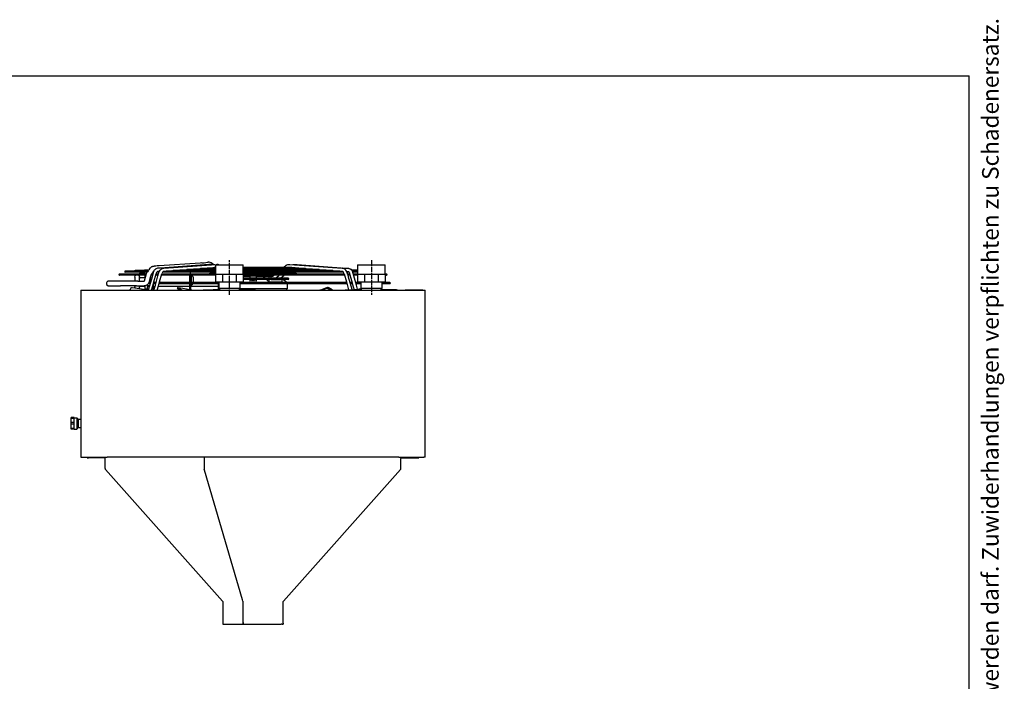
# Model space of a CAD drawing. Units: inches. Extents: x 1142 to 9298, y -1287 to 4675.
# Drawn here: x 7176 to 9298, y 3249 to 4675 of the extents above; entities that cross this region are included whole.
import ezdxf

# ---------------------------------------------------------------- set-up
doc = ezdxf.new("R2010")
doc.units = ezdxf.units.IN
doc.linetypes.add('DOT_CENTER', pattern=[14, 12, -1, 0, -1])
doc.linetypes.add('LONG_DASHED', pattern=[15, 10, -5])
doc.layers.add('1', color=7, linetype='Continuous')
doc.styles.add('CONVERTER_11', font='txt.shx', dxfattribs={"width": 0.72})

# ---------------------------------------------------------------- blocks, each defined once
blk = doc.blocks.new('_tb_frame_A3QV', base_point=(6094.82, 1964.31))
at = {"layer": '1', "color": 7, "linetype": 'Continuous'}
for p in [(6094.82, 2250.31), (6489.82, 1964.31)]:
    blk.add_line(p, (6489.82, 2250.31), dxfattribs=at)
at = {"layer": '1', "color": 2, "insert": (6492.32, 2107.31), "char_height": 1.785, "attachment_point": 5, "rotation": 90, "line_spacing_factor": 1.320528, "style": 'CONVERTER_11'}
blk.add_mtext('COPYRIGHT RESERVED: Die Zeichnung enthält von uns entwickeltes, geschütztes Know-How, das nicht ohne unsere schriftliche Zustimmung Dritten, insbesondere Mitbewerbern, zugänglich gemacht werden darf. Zuwiderhandlungen verpflichten zu Schadenersatz.', dxfattribs=at)

msp = doc.modelspace()

# ---------------------------------------------------------------- linework, layer by layer
at = {"color": 1, "linetype": 'Continuous'}
for p, q in [((7456.6, 4139.6), (7453.9, 4135.8)), ((7456.9, 4139.9), (7456.6, 4139.6)), ((7457.7, 4140.7), (7456.9, 4139.9)), ((7459, 4141.8), (7457.7, 4140.7)), ((7460.2, 4142.4), (7459, 4141.8)), ((7461.1, 4142.8), (7460.2, 4142.4)), ((7461.9, 4143.1), (7461.1, 4142.8)), ((7464.7, 4143.5), (7461.9, 4143.1)), ((7465.9, 4143.7), (7464.7, 4143.5)), ((7468.4, 4144.1), (7465.9, 4143.7)), ((7468.5, 4137.6), (7467.2, 4136.5)), ((7469.6, 4144.3), (7468.4, 4144.1)), ((7469.2, 4138.1), (7468.5, 4137.6)), ((7470, 4138.5), (7469.2, 4138.1)), ((7471.8, 4144.7), (7469.6, 4144.3)), ((7471.6, 4139.1), (7470, 4138.5)), ((7472.9, 4139.4), (7471.6, 4139.1)), ((7472.4, 4144.8), (7471.8, 4144.7)), ((7472.6, 4144.7), (7472.4, 4144.8)), ((7473, 4144.8), (7472.6, 4144.7)), ((7473.1, 4139.5), (7472.9, 4139.4)), ((7473.3, 4144.9), (7473, 4144.8)), ((7479.2, 4139.9), (7473.1, 4139.5)), ((7473.8, 4144.9), (7473.4, 4144.9)), ((7476.7, 4145), (7473.8, 4144.9)), ((7564.8, 4150.6), (7476.7, 4145)), ((7479.5, 4139.9), (7479.2, 4139.9)), ((7479.4, 4136.4), (7480.7, 4137.6)), ((7583.2, 4147.5), (7479.5, 4139.9)), ((7480.7, 4137.6), (7481.4, 4138.1)), ((7481.4, 4138.1), (7482.2, 4138.5)), ((7482.2, 4138.5), (7483.8, 4139.1)), ((7483.8, 4139.1), (7485.2, 4139.4)), ((7485.2, 4139.4), (7485.4, 4139.5)), ((7485.4, 4139.5), (7486.5, 4139.5)), ((7486.5, 4139.5), (7599.5, 4147.9)), ((7548.9, 4137.2), (7549.5, 4137.3)), ((7549.5, 4137.3), (7550.1, 4137.6)), ((7550.1, 4137.6), (7550.3, 4137.6)), ((7550.3, 4137.6), (7550.5, 4137.7)), ((7550.5, 4137.7), (7550.6, 4137.7)), ((7597.5, 4137.7), (7550.6, 4137.7)), ((7555.5, 4137.7), (7557.9, 4137.9)), ((7557.9, 4137.9), (7562.7, 4138.2)), ((7562.7, 4138.2), (7563.3, 4138.3)), ((7563.3, 4138.3), (7563.6, 4138.3)), ((7563.6, 4138.3), (7564.3, 4138.4)), ((7564.3, 4138.4), (7564.9, 4138.7)), ((7568.1, 4150.9), (7564.8, 4150.6)), ((7564.9, 4138.7), (7565, 4138.7)), ((7565, 4138.7), (7565.2, 4138.8)), ((7565.2, 4138.8), (7565.4, 4138.8)), ((7597.5, 4138.8), (7565.4, 4138.8)), ((7568.1, 4150.9), (7568.3, 4150.9)), ((7568.3, 4150.9), (7568.6, 4151)), ((7568.6, 4151), (7570.8, 4151.2)), ((7570.3, 4138.8), (7572.3, 4138.9)), ((7570.8, 4151.2), (7573.1, 4151.5)), ((7572.3, 4138.9), (7577.4, 4139.3)), ((7573.1, 4151.5), (7577.2, 4152)), ((7577.2, 4152), (7579.6, 4152.4)), ((7577.4, 4139.3), (7578.1, 4139.4)), ((7578.1, 4139.4), (7578.4, 4139.4)), ((7578.4, 4139.4), (7579, 4139.5)), ((7579, 4139.5), (7579.6, 4139.8)), ((7579.6, 4152.4), (7581.9, 4152.7)), ((7579.6, 4139.8), (7579.8, 4139.8)), ((7579.8, 4139.8), (7580, 4139.9)), ((7580, 4139.9), (7580.2, 4139.9)), ((7597.5, 4139.9), (7580.2, 4139.9)), ((7584.1, 4147.6), (7583.2, 4147.5)), ((7589.5, 4148), (7584.1, 4147.6)), ((7585.6, 4139.9), (7585.2, 4139.9)), ((7592.1, 4140.4), (7585.6, 4139.9)), ((7588.8, 4151.5), (7586.5, 4152.3)), ((7589.2, 4151.1), (7588.8, 4151.5)), ((7589.7, 4150.8), (7589.2, 4151.1)), ((7590.7, 4148), (7589.5, 4148)), ((7590.6, 4150.1), (7589.7, 4150.8)), ((7592.5, 4148.6), (7590.6, 4150.1)), ((7591.2, 4147.9), (7590.7, 4148)), ((7592.9, 4147.5), (7591.2, 4147.9)), ((7592.9, 4140.5), (7592.1, 4140.4)), ((7593.2, 4147.5), (7592.5, 4148.6)), ((7593.1, 4147.5), (7592.9, 4147.5)), ((7592.9, 4140.5), (7593.2, 4140.5)), ((7593.1, 4147.7), (7594.4, 4147.7)), ((7593.2, 4140.5), (7593.8, 4140.6)), ((7593.8, 4140.6), (7594.4, 4140.9)), ((7594.4, 4140.9), (7594.6, 4140.9)), ((7594.6, 4147.7), (7596.3, 4147.7)), ((7594.6, 4140.9), (7594.8, 4141)), ((7594.8, 4141), (7594.9, 4141)), ((7597.5, 4141), (7594.9, 4141)), ((7599.5, 4147.9), (7600.6, 4148)), ((7601.8, 4148), (7600.6, 4148)), ((7601.9, 4148), (7601.8, 4148)), ((7602.5, 4147.8), (7601.9, 4148)), ((7603.9, 4147.4), (7602.5, 4147.8)), ((7604.4, 4147.1), (7603.9, 4147.4)), ((7604.7, 4147), (7604.4, 4147.1)), ((7762.4, 4141), (7657.8, 4141)), ((7777.1, 4139.9), (7657.8, 4139.9)), ((7791.9, 4138.8), (7657.8, 4138.8)), ((7806.7, 4137.7), (7657.8, 4137.7)), ((7744.4, 4141), (7746.8, 4143)), ((7746.8, 4143), (7748.2, 4144.2)), ((7748.2, 4144.2), (7750.4, 4146)), ((7750.4, 4146), (7750.5, 4146)), ((7750.5, 4146), (7751.8, 4146.6)), ((7751.8, 4146.6), (7753.4, 4147.4)), ((7753.4, 4147.4), (7753.8, 4147.5)), ((7753.8, 4147.5), (7755.4, 4148)), ((7755.4, 4148), (7755.5, 4148)), ((7755.5, 4148), (7756.7, 4148)), ((7756.7, 4148), (7757.8, 4147.9)), ((7757.8, 4147.9), (7870.8, 4139.5)), ((7762.4, 4141), (7762.5, 4141)), ((7762.5, 4141), (7762.7, 4140.9)), ((7762.7, 4140.9), (7762.9, 4140.9)), ((7762.9, 4140.9), (7763.5, 4140.6)), ((7763.5, 4140.6), (7764.1, 4140.5)), ((7767.6, 4140.2), (7764.1, 4140.5)), ((7764.2, 4147.5), (7764.4, 4147.5)), ((7764.4, 4147.5), (7766.1, 4147.9)), ((7766.1, 4147.9), (7766.6, 4148)), ((7766.6, 4148), (7767.8, 4148)), ((7769.6, 4140.1), (7767.6, 4140.2)), ((7767.8, 4148), (7773.2, 4147.6)), ((7769.7, 4140.1), (7769.6, 4140.1)), ((7770.7, 4140), (7769.7, 4140.1)), ((7772.3, 4139.9), (7770.7, 4140)), ((7773.2, 4147.6), (7774.1, 4147.5)), ((7774.1, 4147.5), (7877.8, 4139.9)), ((7777.1, 4139.9), (7777.3, 4139.9)), ((7777.3, 4139.9), (7777.5, 4139.8)), ((7777.5, 4139.8), (7777.7, 4139.8)), ((7777.7, 4139.8), (7778.3, 4139.5)), ((7778.3, 4139.5), (7778.9, 4139.4)), ((7778.9, 4139.4), (7782.1, 4139.1)), ((7782.1, 4139.1), (7784, 4139)), ((7784, 4139), (7784.2, 4139)), ((7784.2, 4139), (7786.1, 4138.9)), ((7786.1, 4138.9), (7787, 4138.8)), ((7791.9, 4138.8), (7792.1, 4138.8)), ((7792.1, 4138.8), (7792.3, 4138.7)), ((7792.3, 4138.7), (7792.4, 4138.7)), ((7792.4, 4138.7), (7793.1, 4138.4)), ((7793.1, 4138.4), (7793.7, 4138.3)), ((7793.6, 4138.3), (7796.8, 4138)), ((7796.8, 4138), (7798.4, 4137.9)), ((7798.4, 4137.9), (7798.6, 4137.9)), ((7798.6, 4137.9), (7800.4, 4137.8)), ((7800.4, 4137.8), (7801.8, 4137.7)), ((7806.7, 4137.7), (7806.8, 4137.7)), ((7806.8, 4137.7), (7807, 4137.6)), ((7807, 4137.6), (7807.2, 4137.6)), ((7807.2, 4137.6), (7807.8, 4137.3)), ((7807.8, 4137.3), (7808.4, 4137.2)), ((7870.8, 4139.5), (7871.9, 4139.5)), ((7872.1, 4139.4), (7871.9, 4139.5)), ((7873.5, 4139.1), (7872.1, 4139.4)), ((7875.1, 4138.5), (7873.5, 4139.1)), ((7875.9, 4138.1), (7875.1, 4138.5)), ((7876.5, 4137.7), (7875.9, 4138.1)), ((7876.6, 4137.6), (7876.5, 4137.7)), ((7877.9, 4136.4), (7876.6, 4137.6)), ((7877.8, 4139.9), (7878.2, 4139.9)), ((7878.2, 4139.9), (7884.2, 4139.5)), ((7883.9, 4139.5), (7884.2, 4139.5)), ((7884.2, 4139.5), (7884.4, 4139.4)), ((7884.4, 4139.4), (7885.1, 4139.3)), ((7885.1, 4139.3), (7885.2, 4139.2)), ((7885.1, 4139.3), (7885.7, 4139.1)), ((7885.7, 4139.1), (7887.4, 4138.5)), ((7887.4, 4138.5), (7888.1, 4138.1)), ((7888.1, 4138.1), (7888.7, 4137.7)), ((7888.7, 4137.7), (7888.9, 4137.6)), ((7888.9, 4137.6), (7890.2, 4136.5)), ((7446.8, 4127.1), (7391.1, 4127.1)), ((7446.8, 4124.6), (7391.1, 4124.6)), ((7403.6, 4133.3), (7403.5, 4133.3)), ((7403.6, 4130.8), (7403.5, 4130.8)), ((7403.7, 4133.3), (7403.6, 4133.3)), ((7403.8, 4130.8), (7403.6, 4130.8)), ((7403.8, 4133.3), (7403.7, 4133.3)), ((7403.9, 4133.3), (7403.8, 4133.3)), ((7404, 4130.8), (7403.8, 4130.8)), ((7404, 4133.3), (7403.9, 4133.3)), ((7404.2, 4133.3), (7404, 4133.3)), ((7404.1, 4130.8), (7404, 4130.8)), ((7404.3, 4130.8), (7404.1, 4130.8)), ((7404.4, 4133.3), (7404.2, 4133.3)), ((7404.5, 4130.8), (7404.3, 4130.8)), ((7404.8, 4133.3), (7404.4, 4133.3)), ((7404.6, 4130.8), (7404.5, 4130.8)), ((7404.8, 4130.8), (7404.6, 4130.8)), ((7405.1, 4133.3), (7404.8, 4133.3)), ((7404.9, 4130.8), (7404.8, 4130.8)), ((7405.4, 4130.8), (7404.9, 4130.8)), ((7405.5, 4133.3), (7405.1, 4133.3)), ((7405.9, 4130.8), (7405.4, 4130.8)), ((7405.8, 4133.3), (7405.5, 4133.3)), ((7406.2, 4133.3), (7405.8, 4133.3)), ((7406.5, 4130.8), (7405.9, 4130.8)), ((7406.6, 4133.3), (7406.2, 4133.3)), ((7407, 4130.8), (7406.5, 4130.8)), ((7407.3, 4133.3), (7406.6, 4133.3)), ((7407.5, 4130.8), (7407, 4130.8)), ((7408, 4133.3), (7407.3, 4133.3)), ((7408, 4130.8), (7407.5, 4130.8)), ((7408.6, 4133.3), (7408, 4133.3)), ((7408.5, 4130.8), (7408, 4130.8)), ((7409, 4130.8), (7408.5, 4130.8)), ((7409.3, 4133.3), (7408.6, 4133.3)), ((7409.6, 4130.8), (7409, 4130.8)), ((7410, 4133.3), (7409.3, 4133.3)), ((7410.6, 4130.8), (7409.6, 4130.8)), ((7410.7, 4133.3), (7410, 4133.3)), ((7411.7, 4130.8), (7410.6, 4130.8)), ((7412, 4133.3), (7410.7, 4133.3)), ((7412.7, 4130.8), (7411.7, 4130.8)), ((7413.7, 4133.3), (7412, 4133.3)), ((7413.7, 4130.8), (7412.7, 4130.8)), ((7415.8, 4133.3), (7413.7, 4133.3)), ((7416.8, 4130.8), (7413.7, 4130.8)), ((7416.9, 4133.3), (7415.8, 4133.3)), ((7419.9, 4130.8), (7416.8, 4130.8)), ((7419.1, 4133.3), (7416.9, 4133.3)), ((7420.1, 4133.3), (7419.1, 4133.3)), ((7425, 4130.8), (7419.9, 4130.8)), ((7420.9, 4130.8), (7419.9, 4130.8)), ((7422.3, 4133.3), (7420.1, 4133.3)), ((7423, 4130.8), (7421.9, 4130.8)), ((7426.6, 4133.3), (7422.3, 4133.3)), ((7424.2, 4120.3), (7425, 4123.3)), ((7424.2, 4120.3), (7424.2, 4113.6)), ((7433.9, 4134.4), (7424.4, 4134.4)), ((7433.1, 4130.8), (7425, 4130.8)), ((7425, 4123.3), (7425.8, 4124.1)), ((7425.8, 4124.1), (7426.2, 4124.6)), ((7428, 4133.3), (7426.6, 4133.3)), ((7432.4, 4133.3), (7428, 4133.3)), ((7433.8, 4133.3), (7432.4, 4133.3)), ((7443.3, 4130.8), (7433.1, 4130.8)), ((7433.7, 4124.5), (7433.7, 4124.1)), ((7433.7, 4124.1), (7433.7, 4115.7)), ((7434, 4121.9), (7433.7, 4124.1)), ((7435.3, 4133.3), (7433.8, 4133.3)), ((7435.9, 4134.4), (7433.9, 4134.4)), ((7435, 4128.8), (7434, 4127.1)), ((7435, 4119.8), (7434, 4121.9)), ((7434, 4114.6), (7435, 4119)), ((7434.2, 4127.1), (7435, 4128.8)), ((7435, 4128.8), (7446.2, 4128.8)), ((7435, 4119.4), (7435, 4119.8)), ((7435, 4119.8), (7446.2, 4119.8)), ((7435, 4119), (7435, 4119.4)), ((7446.2, 4119), (7435, 4119)), ((7451.9, 4133.3), (7435.3, 4133.3)), ((7438.8, 4134.4), (7435.9, 4134.4)), ((7441.8, 4134.4), (7438.8, 4134.4)), ((7443.1, 4134.4), (7441.8, 4134.4)), ((7447.1, 4134.4), (7443.1, 4134.4)), ((7448.3, 4130.8), (7443.3, 4130.8)), ((7445, 4112.6), (7447.2, 4120.2)), ((7453.2, 4135.5), (7445.4, 4135.5)), ((7446.2, 4127.1), (7446.2, 4128.8)), ((7446.2, 4119.8), (7446.2, 4124.6)), ((7446.2, 4119), (7446.2, 4119.8)), ((7446.2, 4116.5), (7446.2, 4119)), ((7451.1, 4134.4), (7447.1, 4134.4)), ((7447.2, 4120.2), (7449.5, 4128.5)), ((7450, 4130.8), (7448.3, 4130.8)), ((7449.5, 4128.5), (7449.9, 4129.6)), ((7449.9, 4129.6), (7450.2, 4130.3)), ((7450.5, 4130.8), (7450, 4130.8)), ((7450.2, 4130.3), (7450.4, 4130.8)), ((7450.4, 4130.8), (7451.2, 4132)), ((7452.5, 4134.4), (7451.1, 4134.4)), ((7453.8, 4135.7), (7451.2, 4132)), ((7452.1, 4133.3), (7451.9, 4133.3)), ((7452.9, 4134.4), (7452.5, 4134.4)), ((7453.7, 4135.5), (7453.2, 4135.5)), ((7456.7, 4117.5), (7454.4, 4109.1)), ((7461.1, 4121.4), (7455.3, 4101.4)), ((7459.2, 4125.8), (7456.7, 4117.5)), ((7457, 4118.7), (7457.7, 4118.7)), ((7457.7, 4119.7), (7457.3, 4119.7)), ((7457.7, 4119.7), (7457.7, 4120.8)), ((7457.7, 4119.7), (7457.7, 4118.7)), ((7457.7, 4109.5), (7457.7, 4118.7)), ((7458.9, 4124.6), (7458.8, 4124.6)), ((7461.4, 4124.6), (7458.9, 4124.6)), ((7459.2, 4125.8), (7459.2, 4126.1)), ((7459.2, 4126.1), (7459.3, 4126.1)), ((7461.4, 4129), (7459.3, 4126.1)), ((7461.4, 4127.1), (7459.9, 4127.1)), ((7463.6, 4130.4), (7461.1, 4121.4)), ((7462, 4129.9), (7461.4, 4129)), ((7462.7, 4127.1), (7461.4, 4127.1)), ((7464.5, 4133.4), (7462, 4130)), ((7462.2, 4130.2), (7462.2, 4127.1)), ((7463.4, 4130.8), (7462.6, 4130.8)), ((7463.8, 4130.8), (7463.4, 4130.8)), ((7464, 4131.6), (7463.6, 4130.4)), ((7464.3, 4132.1), (7464, 4131.6)), ((7465, 4133.7), (7464.3, 4132.1)), ((7464.7, 4133.3), (7464.4, 4133.3)), ((7464.5, 4133.4), (7465, 4133.5)), ((7464.9, 4133.3), (7464.7, 4133.3)), ((7466, 4135.1), (7465, 4133.7)), ((7465.1, 4110.3), (7470, 4127.5)), ((7467.2, 4136.5), (7466, 4135.1)), ((7468.3, 4103.4), (7473.9, 4123.3)), ((7471.1, 4124.6), (7469.2, 4124.6)), ((7473.5, 4127.1), (7469.9, 4127.1)), ((7470, 4127.5), (7470.1, 4127.7)), ((7470.1, 4127.7), (7470.3, 4128.2)), ((7471, 4130.3), (7470.3, 4128.6)), ((7470.3, 4128.2), (7470.4, 4128.5)), ((7471.8, 4131.7), (7471, 4130.3)), ((7474.3, 4124.6), (7471.1, 4124.6)), ((7472.5, 4130.8), (7471.3, 4130.8)), ((7472.3, 4132), (7471.8, 4131.7)), ((7472.9, 4132.5), (7472.3, 4132)), ((7476.1, 4130.8), (7472.5, 4130.8)), ((7473.6, 4132.5), (7472.9, 4132.5)), ((7475, 4127.1), (7473.5, 4127.1)), ((7476.5, 4132.7), (7473.6, 4132.5)), ((7473.9, 4123.3), (7475.9, 4130.3)), ((7475.9, 4130.3), (7476.3, 4131.5)), ((7476.3, 4131.5), (7476.5, 4132)), ((7476.5, 4132), (7477.3, 4133.6)), ((7476.9, 4132.7), (7476.5, 4132.7)), ((7477.3, 4133.6), (7478.3, 4135.1)), ((7477.5, 4110.5), (7482.3, 4127.5)), ((7478.3, 4135.1), (7479.4, 4136.4)), ((7596.7, 4124.6), (7481.5, 4124.6)), ((7596.7, 4127.1), (7482.2, 4127.1)), ((7482.3, 4127.5), (7482.6, 4128.5)), ((7483.3, 4130.3), (7482.6, 4128.6)), ((7484.1, 4131.7), (7483.3, 4130.3)), ((7514.2, 4130.8), (7483.5, 4130.8)), ((7484.6, 4132.1), (7484.1, 4131.7)), ((7485.1, 4132.5), (7484.6, 4132.1)), ((7485.9, 4132.5), (7485.1, 4132.5)), ((7488.7, 4132.7), (7485.9, 4132.5)), ((7489.1, 4132.8), (7488.7, 4132.7)), ((7489.5, 4132.8), (7489.1, 4132.8)), ((7489.5, 4132.8), (7489.8, 4132.8)), ((7489.8, 4132.8), (7490.4, 4132.9)), ((7490.4, 4132.9), (7491.1, 4133.2)), ((7491.1, 4133.2), (7491.2, 4133.2)), ((7491.2, 4133.2), (7491.4, 4133.3)), ((7491.4, 4133.3), (7491.6, 4133.3)), ((7505.7, 4133.3), (7491.6, 4133.3)), ((7500.4, 4133.6), (7496.5, 4133.3)), ((7503.8, 4133.8), (7500.4, 4133.6)), ((7504.3, 4133.9), (7503.8, 4133.8)), ((7504.3, 4133.9), (7504.6, 4133.9)), ((7504.6, 4133.9), (7505.2, 4134)), ((7505.2, 4134), (7505.8, 4134.3)), ((7514.1, 4133.3), (7505.7, 4133.3)), ((7505.8, 4134.3), (7506, 4134.3)), ((7506, 4134.3), (7506.2, 4134.4)), ((7506.2, 4134.4), (7506.3, 4134.4)), ((7597.5, 4134.4), (7506.3, 4134.4)), ((7511.3, 4134.4), (7514.7, 4134.7)), ((7546.6, 4133.3), (7514.1, 4133.3)), ((7537.4, 4130.8), (7514.2, 4130.8)), ((7514.7, 4134.7), (7518.6, 4134.9)), ((7518.6, 4134.9), (7519.1, 4135)), ((7519.1, 4135), (7519.4, 4135)), ((7519.4, 4135), (7520, 4135.1)), ((7520, 4135.1), (7520.6, 4135.4)), ((7520.6, 4135.4), (7520.7, 4135.4)), ((7520.7, 4135.4), (7520.9, 4135.5)), ((7520.9, 4135.5), (7521.1, 4135.5)), ((7597.5, 4135.5), (7521.1, 4135.5)), ((7526, 4135.5), (7529.1, 4135.7)), ((7529.1, 4135.7), (7533.3, 4136)), ((7533.3, 4136), (7533.8, 4136.1)), ((7533.8, 4136.1), (7534.1, 4136.1)), ((7534.1, 4136.1), (7534.7, 4136.2)), ((7534.7, 4136.2), (7535.3, 4136.5)), ((7535.3, 4136.5), (7535.5, 4136.5)), ((7535.5, 4136.5), (7535.7, 4136.6)), ((7535.7, 4136.6), (7535.8, 4136.6)), ((7597.5, 4136.6), (7535.8, 4136.6)), ((7559, 4130.8), (7537.4, 4130.8)), ((7540.8, 4136.6), (7543.5, 4136.8)), ((7542.2, 4108.5), (7542.2, 4124.6)), ((7543.5, 4136.8), (7548, 4137.1)), ((7544.2, 4127.1), (7544.2, 4130.8)), ((7544.2, 4124.6), (7544.2, 4108.5)), ((7545.7, 4124.6), (7545.7, 4113.5)), ((7545.7, 4123.7), (7546, 4123.5)), ((7546, 4123.5), (7547, 4123.4)), ((7555.8, 4133.3), (7546.6, 4133.3)), ((7547, 4123.4), (7547.4, 4123.1)), ((7547.4, 4123.1), (7548.2, 4122.7)), ((7548, 4137.1), (7548.6, 4137.2)), ((7548.2, 4122.7), (7548.5, 4122.3)), ((7548.5, 4122.3), (7549.1, 4121.6)), ((7548.6, 4137.2), (7548.9, 4137.2)), ((7549.1, 4121.6), (7549.3, 4120.9)), ((7549.3, 4120.9), (7549.6, 4120.3)), ((7549.6, 4120.3), (7549.7, 4119.5)), ((7549.7, 4119.5), (7549.7, 4115)), ((7587.2, 4133.3), (7555.8, 4133.3)), ((7587.2, 4130.8), (7559, 4130.8)), ((7595.6, 4128), (7585.3, 4128)), ((7597.5, 4133.3), (7587.2, 4133.3)), ((7597.5, 4130.8), (7587.2, 4130.8)), ((7597.5, 4128), (7595.6, 4128)), ((7597.5, 4127.1), (7596.7, 4127.1)), ((7597.5, 4124.6), (7596.7, 4124.6)), ((7597.5, 4128.9), (7597.2, 4128.8)), ((7597.2, 4128.8), (7597.5, 4128.3)), ((7821.5, 4136.6), (7657.8, 4136.6)), ((7710.5, 4135.5), (7657.8, 4135.5)), ((7690.2, 4134.4), (7657.8, 4134.4)), ((7715.1, 4133.3), (7657.8, 4133.3)), ((7691.1, 4130.8), (7657.8, 4130.8)), ((7717.2, 4128), (7657.8, 4128)), ((7875.1, 4127.1), (7657.8, 4127.1)), ((7875.8, 4124.6), (7657.8, 4124.6)), ((7726.2, 4118), (7657.8, 4118)), ((7658.1, 4122.5), (7660.3, 4122.8)), ((7660.3, 4122.8), (7671.7, 4122.8)), ((7671.7, 4122.8), (7671.7, 4118)), ((7685.7, 4122.8), (7671.7, 4122.8)), ((7684.6, 4122.8), (7684.6, 4123.3)), ((7684.6, 4123.3), (7694.6, 4123.3)), ((7685.7, 4122.8), (7685.7, 4118)), ((7685.7, 4122.8), (7697, 4122.8)), ((7742.5, 4134.4), (7690.2, 4134.4)), ((7716.1, 4130.8), (7691.1, 4130.8)), ((7694.6, 4122.8), (7694.6, 4123.3)), ((7697, 4122.8), (7699.2, 4122.5)), ((7697, 4122.8), (7712.6, 4122.8)), ((7699.2, 4122.5), (7701.3, 4121.8)), ((7701.3, 4121.8), (7703.2, 4120.6)), ((7703.2, 4120.6), (7704.9, 4119)), ((7705.7, 4118), (7704.9, 4119)), ((7836.2, 4135.5), (7710.5, 4135.5)), ((7712.6, 4122.8), (7712.6, 4118)), ((7712.6, 4122.8), (7717.9, 4122.8)), ((7744.5, 4133.3), (7715.1, 4133.3)), ((7744.5, 4130.8), (7716.1, 4130.8)), ((7738.8, 4128), (7717.2, 4128)), ((7717.2, 4128), (7733.6, 4128)), ((7717.9, 4119), (7717.9, 4122.8)), ((7717.9, 4122.8), (7718.5, 4122.8)), ((7720.8, 4122.2), (7717.9, 4122.2)), ((7717.9, 4118), (7717.9, 4119)), ((7718.5, 4122.8), (7722, 4122.8)), ((7721.4, 4122.3), (7720.8, 4122.2)), ((7721.6, 4122.5), (7721.4, 4122.3)), ((7721.9, 4122.7), (7721.6, 4122.5)), ((7722.4, 4123), (7721.9, 4122.7)), ((7722.4, 4123), (7723.5, 4123.9)), ((7723.5, 4123.9), (7724.3, 4124.5)), ((7726.2, 4118), (7726.6, 4118)), ((7726.6, 4118), (7726.9, 4118)), ((7737.3, 4118), (7726.9, 4118)), ((7727.3, 4118), (7729, 4119.4)), ((7728.6, 4128), (7729.3, 4128.6)), ((7729, 4119.4), (7730.1, 4120.4)), ((7729.3, 4128.6), (7730, 4129.2)), ((7730, 4129.2), (7732, 4130.8)), ((7730.1, 4120.4), (7734.4, 4123.9)), ((7732.6, 4122.3), (7732.7, 4122.5)), ((7733.6, 4128), (7741.8, 4128)), ((7734.4, 4123.9), (7735.2, 4124.6)), ((7737.3, 4118), (7737.7, 4118)), ((7737.7, 4118), (7737.9, 4118)), ((7754.7, 4118), (7737.9, 4118)), ((7738.1, 4118), (7738.5, 4118.4)), ((7738.6, 4118.5), (7738.7, 4118.6)), ((7738.7, 4118.6), (7745.2, 4123.8)), ((7741.8, 4128), (7738.8, 4128)), ((7739.5, 4128), (7740.6, 4129)), ((7740.6, 4129), (7741.4, 4129.6)), ((7740.9, 4120.3), (7740.9, 4118)), ((7741.4, 4129.6), (7742.8, 4130.8)), ((7744.7, 4128), (7741.8, 4128)), ((7763.1, 4134.4), (7742.5, 4134.4)), ((7766.9, 4133.3), (7744.5, 4133.3)), ((7766.9, 4130.8), (7744.5, 4130.8)), ((7749.8, 4128), (7744.7, 4128)), ((7745.2, 4123.8), (7746.1, 4124.6)), ((7749.8, 4128), (7750, 4128)), ((7749.9, 4128), (7751.2, 4128)), ((7757.6, 4128), (7750, 4128)), ((7750.4, 4128), (7751.5, 4129)), ((7751.2, 4128), (7750.4, 4128)), ((7754, 4128), (7751.2, 4128)), ((7751.5, 4129), (7752.3, 4129.6)), ((7752.3, 4129.6), (7753.8, 4130.8)), ((7753.9, 4128), (7757.6, 4128)), ((7772, 4128), (7757.6, 4128)), ((7851, 4134.4), (7763.1, 4134.4)), ((7865.7, 4133.3), (7766.9, 4133.3)), ((7873.8, 4130.8), (7766.9, 4130.8)), ((7811.4, 4137), (7808.4, 4137.2)), ((7812.9, 4136.9), (7811.4, 4137)), ((7813, 4136.9), (7812.9, 4136.9)), ((7814.8, 4136.7), (7813, 4136.9)), ((7816.5, 4136.6), (7814.8, 4136.7)), ((7821.5, 4136.6), (7821.6, 4136.6)), ((7821.6, 4136.6), (7821.8, 4136.5)), ((7821.8, 4136.5), (7822, 4136.5)), ((7822, 4136.5), (7822.6, 4136.2)), ((7822.6, 4136.2), (7823.2, 4136.1)), ((7823.2, 4136.1), (7826, 4135.9)), ((7826, 4135.9), (7827.3, 4135.8)), ((7827.3, 4135.8), (7827.5, 4135.8)), ((7827.5, 4135.8), (7829.2, 4135.7)), ((7829.2, 4135.7), (7831.3, 4135.5)), ((7836.2, 4135.5), (7836.4, 4135.5)), ((7836.4, 4135.5), (7836.6, 4135.4)), ((7836.6, 4135.4), (7836.7, 4135.4)), ((7836.7, 4135.4), (7837.3, 4135.1)), ((7837.3, 4135.1), (7837.9, 4135)), ((7840.5, 4134.8), (7837.9, 4135)), ((7841.8, 4134.7), (7840.5, 4134.8)), ((7841.9, 4134.7), (7841.8, 4134.7)), ((7843.6, 4134.6), (7841.9, 4134.7)), ((7846, 4134.4), (7843.6, 4134.6)), ((7851, 4134.4), (7851.1, 4134.4)), ((7851.1, 4134.4), (7851.3, 4134.3)), ((7851.3, 4134.3), (7851.5, 4134.3)), ((7851.5, 4134.3), (7852.1, 4134)), ((7852.1, 4134), (7852.7, 4133.9)), ((7852.7, 4133.9), (7855.1, 4133.7)), ((7855.1, 4133.7), (7856.2, 4133.6)), ((7856.3, 4133.6), (7857.9, 4133.5)), ((7857.9, 4133.5), (7860.8, 4133.3)), ((7865.7, 4133.3), (7865.9, 4133.3)), ((7865.9, 4133.3), (7866.1, 4133.2)), ((7866.1, 4133.2), (7866.3, 4133.2)), ((7866.3, 4133.2), (7866.9, 4132.9)), ((7866.9, 4132.9), (7867.5, 4132.8)), ((7869.7, 4132.6), (7867.5, 4132.8)), ((7870.7, 4132.6), (7869.7, 4132.6)), ((7871.3, 4132.5), (7870.8, 4132.6)), ((7871.4, 4132.5), (7871.3, 4132.5)), ((7871.7, 4132.5), (7871.5, 4132.4)), ((7872.2, 4132.5), (7871.8, 4132.6)), ((7872.5, 4132.2), (7872.2, 4132.5)), ((7873.1, 4131.7), (7872.5, 4132.2)), ((7874, 4130.3), (7873.1, 4131.8)), ((7873.7, 4130.8), (7873.3, 4130.8)), ((7874.1, 4130.1), (7874, 4130.3)), ((7874.3, 4129.4), (7874.1, 4129.8)), ((7874.7, 4128.5), (7874.3, 4129.4)), ((7874.7, 4128.5), (7875, 4127.5)), ((7875, 4127.5), (7879.9, 4110.3)), ((7879, 4135.1), (7877.9, 4136.4)), ((7880, 4133.6), (7879, 4135.1)), ((7880.8, 4132), (7880, 4133.6)), ((7880.4, 4132.7), (7880.8, 4132.7)), ((7880.8, 4132.7), (7883.5, 4132.5)), ((7881, 4131.4), (7880.8, 4132)), ((7881.1, 4131.1), (7881, 4131.4)), ((7881.4, 4130.3), (7881.1, 4131.1)), ((7886.2, 4130.8), (7881.2, 4130.8)), ((7881.4, 4130.3), (7883.9, 4121.4)), ((7882.3, 4127.1), (7881.4, 4130.3)), ((7887.4, 4127.1), (7882.3, 4127.1)), ((7886.2, 4124.6), (7883, 4124.6)), ((7883.5, 4132.5), (7883.7, 4132.5)), ((7883.7, 4132.5), (7883.7, 4132.4)), ((7883.7, 4132.4), (7884, 4132.5)), ((7883.9, 4121.4), (7889.6, 4101.4)), ((7884, 4132.6), (7884.4, 4132.5)), ((7884.4, 4132.5), (7884.8, 4132.2)), ((7884.8, 4132.2), (7886, 4131.3)), ((7886, 4131.3), (7886.4, 4130.1)), ((7888.1, 4124.6), (7886.2, 4124.6)), ((7886.4, 4129.8), (7886.6, 4129.4)), ((7886.6, 4129.4), (7886.9, 4128.5)), ((7887, 4128.2), (7886.9, 4128.5)), ((7887.2, 4127.7), (7887, 4128.2)), ((7887.4, 4127.1), (7887.2, 4127.7)), ((7892.2, 4110.2), (7887.4, 4127.1)), ((7890.2, 4136.6), (7890, 4136.6)), ((7890.9, 4136.6), (7890.2, 4136.6)), ((7890.2, 4136.5), (7891.3, 4135.1)), ((7891.1, 4135.5), (7891, 4135.5)), ((7903.2, 4135.5), (7891.1, 4135.5)), ((7891.3, 4135.1), (7892.3, 4133.7)), ((7903.5, 4134.4), (7891.9, 4134.4)), ((7892.2, 4135.5), (7892.2, 4135.6)), ((7892.3, 4133.7), (7893.1, 4132.1)), ((7903.5, 4133.3), (7892.6, 4133.3)), ((7893.1, 4132.1), (7893.3, 4131.6)), ((7893.3, 4131.6), (7893.7, 4130.4)), ((7903.5, 4130.8), (7893.5, 4130.8)), ((7895.7, 4123.2), (7893.7, 4130.4)), ((7903.5, 4127.1), (7894.6, 4127.1)), ((7903.5, 4124.6), (7895.3, 4124.6)), ((7901.4, 4103.4), (7895.7, 4123.2)), ((7966.2, 4127.1), (7963.8, 4127.1)), ((7966.2, 4124.6), (7963.8, 4124.6)), ((7363.7, 4107.1), (7363.8, 4108.2)), ((7363.8, 4105.6), (7363.7, 4107.1)), ((7363.8, 4108.2), (7364, 4109)), ((7363.9, 4104.8), (7363.8, 4105.6)), ((7364.1, 4104), (7363.9, 4104.8)), ((7364, 4109), (7364.3, 4110.1)), ((7364.4, 4103.2), (7364.1, 4104)), ((7364.3, 4110.1), (7364.8, 4110.9)), ((7364.7, 4102.7), (7364.4, 4103.2)), ((7365.4, 4102), (7364.7, 4102.7)), ((7364.8, 4110.9), (7365.3, 4111.5)), ((7365.3, 4111.5), (7365.9, 4111.7)), ((7365.9, 4101.8), (7365.4, 4102)), ((7372.9, 4111.7), (7365.9, 4111.7)), ((7366.3, 4101.8), (7365.9, 4101.8)), ((7366.3, 4101.8), (7372.9, 4101.9)), ((7389.6, 4111.7), (7372.9, 4111.7)), ((7372.9, 4101.9), (7386.6, 4101.9)), ((7386.6, 4101.9), (7393.4, 4101.8)), ((7392.2, 4111.7), (7389.7, 4111.7)), ((7393.3, 4111.8), (7392.2, 4111.7)), ((7393.4, 4111.7), (7393.3, 4111.8)), ((7393.7, 4111.6), (7393.4, 4111.7)), ((7393.7, 4101.8), (7393.4, 4101.8)), ((7393.9, 4111.7), (7393.7, 4111.6)), ((7393.9, 4101.8), (7393.7, 4101.8)), ((7397.1, 4111.7), (7393.8, 4111.8)), ((7402.2, 4101.9), (7393.9, 4101.8)), ((7397.6, 4111.6), (7397.1, 4111.7)), ((7418.9, 4111.7), (7397.6, 4111.6)), ((7418.9, 4101.9), (7402.2, 4101.9)), ((7414.4, 4094.7), (7416.2, 4097.6)), ((7416.2, 4097.6), (7416.4, 4097.9)), ((7416.6, 4098), (7416.9, 4098)), ((7416.9, 4098), (7418.4, 4098.1)), ((7418.4, 4098.1), (7429.2, 4096.8)), ((7427.2, 4111.8), (7418.9, 4111.7)), ((7427.3, 4101.8), (7418.9, 4101.9)), ((7424.2, 4113.6), (7424.2, 4111.7)), ((7424.2, 4101.8), (7424.2, 4100.9)), ((7424.2, 4100.9), (7424.2, 4099.7)), ((7424.8, 4097.3), (7424.2, 4099.7)), ((7428.7, 4111.7), (7427.2, 4111.8)), ((7427.3, 4101.8), (7428.7, 4101.9)), ((7430.3, 4111.8), (7428.7, 4111.7)), ((7428.7, 4101.9), (7430.2, 4101.8)), ((7429.2, 4096.8), (7447.7, 4093.7)), ((7430.2, 4101.8), (7437.4, 4101.9)), ((7430.3, 4111.8), (7437.4, 4111.7)), ((7433.7, 4115.7), (7433.7, 4111.7)), ((7433.7, 4101.8), (7433.7, 4099.4)), ((7433.7, 4099.4), (7433.7, 4098.3)), ((7433.7, 4098.3), (7433.7, 4096.1)), ((7433.7, 4096.1), (7434, 4097.9)), ((7433.8, 4111.7), (7434, 4114.6)), ((7434, 4098.1), (7435, 4100.2)), ((7434, 4097.9), (7434, 4098.1)), ((7435, 4101), (7434.8, 4101.8)), ((7435, 4100.6), (7435, 4101)), ((7435, 4101), (7446.2, 4101)), ((7435, 4100.2), (7435, 4100.6)), ((7446.2, 4100.2), (7435, 4100.2)), ((7437.4, 4111.7), (7440.6, 4111.7)), ((7437.4, 4101.9), (7444.5, 4101.8)), ((7440.6, 4111.7), (7443.3, 4111.7)), ((7443.3, 4111.7), (7444.5, 4111.7)), ((7444.7, 4111.8), (7444.5, 4111.7)), ((7445.2, 4101.9), (7444.5, 4101.8)), ((7444.8, 4111.8), (7445, 4112.6)), ((7447.6, 4102.3), (7445.2, 4101.9)), ((7446.2, 4101), (7446.2, 4102.1)), ((7446.2, 4100.2), (7446.2, 4101)), ((7446.2, 4094), (7446.2, 4100.2)), ((7446.2, 4095.5), (7451.2, 4095.5)), ((7450.6, 4103.8), (7447.6, 4102.3)), ((7452.1, 4105.3), (7450.6, 4103.8)), ((7451.2, 4101.3), (7451.2, 4104.3)), ((7451.2, 4101.3), (7451.2, 4100.3)), ((7455.3, 4101.3), (7451.2, 4101.3)), ((7451.2, 4093.2), (7451.2, 4100.3)), ((7451.2, 4100.3), (7455, 4100.3)), ((7453, 4106.2), (7452.1, 4105.3)), ((7453.2, 4106), (7452.8, 4106)), ((7454, 4108.3), (7453, 4106.2)), ((7455.7, 4106), (7453.2, 4106)), ((7455.3, 4101.4), (7453.3, 4094.4)), ((7454.4, 4109.1), (7454, 4108.3)), ((7455.7, 4108.5), (7454.1, 4108.5)), ((7457.4, 4108.5), (7455.7, 4108.5)), ((7456.7, 4106), (7455.7, 4106)), ((7460, 4092.5), (7462.6, 4101.5)), ((7464.2, 4095), (7460.7, 4095)), ((7462.6, 4101.5), (7464.9, 4109.5)), ((7469, 4106), (7463.9, 4106)), ((7464.2, 4100), (7464.2, 4106)), ((7464.2, 4100), (7465.9, 4100)), ((7464.2, 4092), (7464.2, 4100)), ((7469.7, 4108.5), (7464.6, 4108.5)), ((7464.9, 4109.5), (7465.1, 4110.1)), ((7465.7, 4094.4), (7468.3, 4103.4)), ((7465.9, 4100), (7467.3, 4100)), ((7472.4, 4092.5), (7474.9, 4101.5)), ((7604.1, 4100), (7474.5, 4100)), ((7474.9, 4101.5), (7477.4, 4110.2)), ((7475.2, 4100), (7475.2, 4102.2)), ((7601.4, 4106), (7476.2, 4106)), ((7601.4, 4108.5), (7476.9, 4108.5)), ((7477.4, 4110.2), (7477.5, 4110.5)), ((7515.7, 4096.3), (7515.4, 4096.2)), ((7515.4, 4096.1), (7515.7, 4095.9)), ((7515.9, 4096.4), (7515.7, 4096.3)), ((7515.7, 4095.9), (7520, 4093.4)), ((7516.2, 4096.4), (7515.9, 4096.4)), ((7516, 4098), (7516.2, 4098)), ((7516, 4098), (7516.1, 4097.8)), ((7516.6, 4097.6), (7516.1, 4097.9)), ((7516.1, 4097.8), (7516.1, 4097.6)), ((7516.2, 4098), (7517.2, 4098.1)), ((7516.2, 4097.5), (7516.4, 4097.4)), ((7516.3, 4097), (7516.2, 4096.4)), ((7516.5, 4097.3), (7516.3, 4097)), ((7516.4, 4097.4), (7516.5, 4097.3)), ((7521.5, 4094.7), (7516.6, 4097.6)), ((7517.2, 4098.1), (7527.6, 4096.8)), ((7527.6, 4096.8), (7551.4, 4092.6)), ((7542.2, 4094.2), (7542.2, 4106)), ((7544.2, 4106), (7544.2, 4093.9)), ((7544.2, 4102.5), (7545.7, 4102.5)), ((7545.7, 4113.5), (7545.7, 4109.7)), ((7545.7, 4109.7), (7545.7, 4108.5)), ((7545.7, 4106), (7545.7, 4104)), ((7545.7, 4103.8), (7546.7, 4104.1)), ((7545.7, 4104), (7545.7, 4102.5)), ((7546.7, 4104.1), (7547, 4104.2)), ((7547, 4104.2), (7548, 4104.7)), ((7548, 4104.7), (7548.2, 4104.8)), ((7548.2, 4104.8), (7549, 4105.7)), ((7549, 4105.7), (7549.1, 4105.9)), ((7549.1, 4105.9), (7549.2, 4106)), ((7549.7, 4115), (7549.7, 4108.6)), ((7604.7, 4108.5), (7601.4, 4108.5)), ((7604.7, 4106), (7601.4, 4106)), ((7604.1, 4105.4), (7604.2, 4106)), ((7604.7, 4104.8), (7604.1, 4104.8)), ((7604.1, 4095), (7604.1, 4104.8)), ((7606.3, 4095), (7604.1, 4095)), ((7605.9, 4095), (7605.9, 4093.3)), ((7606.7, 4095), (7606.3, 4095)), ((7649.6, 4095), (7648.7, 4095)), ((7753.3, 4095), (7649.6, 4095)), ((7652, 4108.5), (7650.7, 4108.5)), ((7652, 4106), (7650.7, 4106)), ((7880.4, 4108.5), (7652, 4108.5)), ((7881.1, 4106), (7652, 4106)), ((7754.7, 4115.5), (7657.8, 4115.5)), ((7671.7, 4115.5), (7671.7, 4112)), ((7675.2, 4112.2), (7671.7, 4112)), ((7678.7, 4112.3), (7675.2, 4112.2)), ((7682.1, 4112.2), (7678.7, 4112.3)), ((7685.7, 4112), (7682.1, 4112.2)), ((7685.7, 4115.5), (7685.7, 4112)), ((7708.5, 4114.9), (7708, 4115.5)), ((7712.6, 4110.3), (7708.5, 4114.9)), ((7712.6, 4115.5), (7712.6, 4110.3)), ((7712.6, 4110.3), (7740.9, 4110.3)), ((7717.9, 4115.3), (7717.9, 4115.5)), ((7717.9, 4115.3), (7737.7, 4115.3)), ((7737.7, 4115.3), (7737.7, 4115.5)), ((7740.9, 4115.5), (7740.9, 4110.3)), ((7745.3, 4113.8), (7743.2, 4115.5)), ((7751.5, 4108.6), (7745.3, 4113.8)), ((7751.4, 4092), (7751.4, 4095)), ((7751.6, 4108.5), (7751.5, 4108.6)), ((7753.2, 4105.4), (7753.1, 4106)), ((7753.3, 4095), (7753.3, 4104.8)), ((7834.8, 4096.8), (7824, 4092.6)), ((7829.7, 4093.5), (7837.9, 4096.3)), ((7839.1, 4098.1), (7834.8, 4096.8)), ((7837.9, 4096.3), (7839, 4096.3)), ((7839, 4096.3), (7839.3, 4096.2)), ((7840, 4098), (7839.1, 4098.1)), ((7839.3, 4096.2), (7839.5, 4096.2)), ((7839.6, 4096.1), (7839.9, 4095.9)), ((7839.9, 4095.9), (7844.1, 4093.4)), ((7840.2, 4098), (7840, 4098)), ((7848.9, 4092.7), (7840.4, 4097.9)), ((7879.9, 4110.1), (7882.4, 4101.5)), ((7882.4, 4101.5), (7883.1, 4098.7)), ((7883.1, 4098.7), (7884.7, 4093.3)), ((7892.7, 4108.5), (7887.6, 4108.5)), ((7891.5, 4106), (7888.3, 4106)), ((7889.6, 4101.4), (7891.6, 4094.4)), ((7893.4, 4106), (7891.5, 4106)), ((7892.4, 4109.5), (7892.2, 4110.1)), ((7895.5, 4098.7), (7892.4, 4109.5)), ((7897.1, 4093.3), (7895.5, 4098.7)), ((7910.7, 4108.5), (7899.9, 4108.5)), ((7910.7, 4106), (7900.6, 4106)), ((7904, 4094.4), (7901.4, 4103.4)), ((7912.7, 4094.9), (7907.7, 4094.3)), ((7973.7, 4108.5), (7956.7, 4108.5)), ((7973.7, 4106), (7956.7, 4106)), ((7412.9, 4092), (7413.3, 4092.7)), ((7413.3, 4092.7), (7414.4, 4094.7)), ((7447.7, 4093.7), (7452.8, 4092.9)), ((7452.7, 4092.6), (7452.3, 4092)), ((7452.8, 4092.9), (7452.7, 4092.6)), ((7452.9, 4093.3), (7452.8, 4093)), ((7452.8, 4093), (7452.8, 4092.9)), ((7453.3, 4094.4), (7452.9, 4093.3)), ((7460, 4092.5), (7459.9, 4092)), ((7460, 4092.4), (7460, 4092.5)), ((7464.7, 4092), (7465.1, 4092.6)), ((7465.1, 4092.6), (7465.2, 4092.8)), ((7465.2, 4093), (7465.3, 4093.3)), ((7465.2, 4092.8), (7465.2, 4093)), ((7465.3, 4093.3), (7465.7, 4094.4)), ((7472.2, 4092), (7472.4, 4092.5)), ((7472.3, 4092.3), (7472.2, 4092)), ((7520, 4093.4), (7522.4, 4092)), ((7524.9, 4092.7), (7521.5, 4094.7)), ((7526.1, 4092), (7524.9, 4092.7)), ((7551.4, 4092.6), (7553.8, 4092.1)), ((7553.8, 4092.1), (7554, 4092)), ((7571.2, 4093.3), (7573.7, 4093.3)), ((7571.2, 4092), (7571.2, 4093.3)), ((7573.7, 4093.3), (7592.7, 4093.3)), ((7593.8, 4093.3), (7592.7, 4093.3)), ((7592.7, 4092), (7592.7, 4093.3)), ((7602.1, 4093.3), (7593.8, 4093.3)), ((7606.7, 4093.3), (7602.1, 4093.3)), ((7650, 4093.3), (7648.7, 4093.3)), ((7662.6, 4093.3), (7650, 4093.3)), ((7681.7, 4093.3), (7662.6, 4093.3)), ((7662.6, 4092), (7662.6, 4093.3)), ((7681.7, 4093.3), (7684.2, 4093.3)), ((7684.2, 4092), (7684.2, 4093.3)), ((7822.8, 4092.1), (7822.6, 4092)), ((7824, 4092.6), (7822.8, 4092.1)), ((7826.1, 4092), (7827.2, 4092.4)), ((7827.2, 4092.4), (7829.7, 4093.5)), ((7844.1, 4093.4), (7846.4, 4092)), ((7850.1, 4092), (7848.9, 4092.7)), ((7877.2, 4093.3), (7879.7, 4093.3)), ((7877.2, 4092), (7877.2, 4093.3)), ((7879.7, 4093.3), (7898.7, 4093.3)), ((7891.6, 4094.3), (7892, 4093.3)), ((7899.8, 4093.3), (7898.7, 4093.3)), ((7898.7, 4092), (7898.7, 4093.3)), ((7908.1, 4093.3), (7899.8, 4093.3)), ((7904.4, 4093.3), (7904, 4094.3)), ((7907.7, 4094.3), (7904.2, 4093.8)), ((7912.7, 4093.3), (7908.1, 4093.3)), ((7912.3, 4093.3), (7912.7, 4093.3)), ((7968.6, 4093.3), (7954.7, 4093.3)), ((7968.6, 4092), (7968.6, 4093.3)), ((7987.7, 4093.3), (7968.6, 4093.3)), ((7987.7, 4093.3), (7990.2, 4093.3)), ((7990.2, 4092), (7990.2, 4093.3)), ((7286.7, 3815.7), (7286.7, 3817.5)), ((7293.2, 3817.5), (7286.7, 3817.5)), ((7293.2, 3815.7), (7286.7, 3815.7)), ((7286.7, 3806.8), (7286.7, 3815.7)), ((7286.7, 3803.2), (7286.7, 3806.8)), ((7293.2, 3806.8), (7286.7, 3806.8)), ((7293.2, 3803.2), (7286.7, 3803.2)), ((7286.7, 3794.3), (7286.7, 3803.2)), ((7293.2, 3815.7), (7293.2, 3817.5)), ((7293.2, 3817), (7298.7, 3817)), ((7293.2, 3806.8), (7293.2, 3815.7)), ((7293.2, 3803.2), (7293.2, 3806.8)), ((7293.2, 3794.3), (7293.2, 3803.2)), ((7298.7, 3817), (7298.7, 3793)), ((7298.7, 3817), (7301.7, 3814)), ((7301.7, 3814), (7301.7, 3798.6)), ((7301.7, 3814), (7307.7, 3814)), ((7301.7, 3798.6), (7301.7, 3796)), ((7286.7, 3792.5), (7286.7, 3794.3)), ((7293.2, 3794.3), (7286.7, 3794.3)), ((7293.2, 3792.5), (7286.7, 3792.5)), ((7293.2, 3792.5), (7293.2, 3794.3)), ((7293.2, 3793), (7298.7, 3793)), ((7298.7, 3793), (7301.7, 3796)), ((7301.7, 3796), (7307.7, 3796))]:
    msp.add_line(p, q, dxfattribs=at)
at = {"color": 3, "linetype": 'Continuous'}
for p, q in [((7597.5, 4147), (7656.9, 4147)), ((7597.5, 4147), (7597.5, 4127)), ((7656.9, 4147), (7657.8, 4147)), ((7657.8, 4127), (7657.8, 4147)), ((7903.5, 4147), (7962.9, 4147)), ((7903.5, 4147), (7903.5, 4127)), ((7962.9, 4147), (7963.8, 4147)), ((7963.8, 4127), (7963.8, 4147)), ((7597.5, 4127), (7597.5, 4110)), ((7657.8, 4127), (7657.8, 4110)), ((7903.5, 4127), (7903.5, 4110)), ((7963.8, 4127), (7963.8, 4110)), ((7597.5, 4110), (7604.7, 4110)), ((7604.7, 4110), (7604.7, 4096)), ((7606.7, 4096), (7604.7, 4096)), ((7606.7, 4096), (7606.7, 4092)), ((7648.7, 4096), (7648.7, 4092)), ((7650.7, 4096), (7648.7, 4096)), ((7650.7, 4110), (7657.8, 4110)), ((7650.7, 4096), (7650.7, 4110)), ((7903.5, 4110), (7910.7, 4110)), ((7910.7, 4110), (7910.7, 4096)), ((7912.7, 4096), (7910.7, 4096)), ((7912.7, 4092), (7912.7, 4096)), ((7956.7, 4096), (7954.7, 4096)), ((7954.7, 4092), (7954.7, 4096)), ((7956.7, 4110), (7963.8, 4110)), ((7956.7, 4096), (7956.7, 4110)), ((8044.4, 4092), (8006.3, 4092)), ((7321.4, 3730.8), (7321.4, 3732)), ((7321.4, 3730.8), (7323.9, 3730.8)), ((7358.5, 3730.8), (7323.9, 3730.8)), ((7998.8, 3730.8), (8033.4, 3730.8)), ((8033.4, 3730.8), (8035.9, 3730.8))]:
    msp.add_line(p, q, dxfattribs=at)
at = {"color": 2, "linetype": 'Continuous'}
for p, q in [((7597.5, 4127), (7612.6, 4127)), ((7612.6, 4127), (7612.6, 4110)), ((7612.6, 4127), (7642.7, 4127)), ((7642.7, 4127), (7657.8, 4127)), ((7642.7, 4127), (7642.7, 4110)), ((7657.8, 4122.4), (7658.1, 4122.5)), ((7903.5, 4127), (7918.6, 4127)), ((7918.6, 4127), (7948.7, 4127)), ((7918.6, 4127), (7918.6, 4110)), ((7948.7, 4127), (7963.8, 4127)), ((7948.7, 4127), (7948.7, 4110)), ((7604.7, 4110), (7612.6, 4110)), ((7632.3, 4096), (7606.7, 4096)), ((7612.6, 4110), (7642.7, 4110)), ((7648.7, 4096), (7632.3, 4096)), ((7642.7, 4110), (7650.7, 4110)), ((7910.7, 4110), (7918.6, 4110)), ((7938.3, 4096), (7912.7, 4096)), ((7918.6, 4110), (7948.7, 4110)), ((7954.7, 4096), (7938.3, 4096)), ((7948.7, 4110), (7956.7, 4110)), ((7321.4, 3732), (7364.2, 3732)), ((7573.2, 3732), (7573.2, 3709.7)), ((7573.2, 3709.7), (7573.2, 3707.2)), ((7656.3, 3424.8), (7574, 3703.9)), ((7657.2, 3372), (7657.2, 3419.1))]:
    msp.add_line(p, q, dxfattribs=at)
at = {"color": 7, "linetype": 'Continuous'}
for p, q in [((7307.7, 4092), (7307.7, 3732)), ((7307.7, 4092), (8049.7, 4092)), ((8049.7, 3732), (8049.7, 4092)), ((7307.7, 3732), (7310.5, 3732)), ((7310.5, 3732), (7321.4, 3732)), ((7360.1, 3707.6), (7360.1, 3729.2)), ((7993.2, 3732), (7364.2, 3732)), ((7993.2, 3732), (8035.9, 3732)), ((7997.2, 3707.6), (7997.2, 3729.2)), ((8035.9, 3732), (8046.8, 3732)), ((8035.9, 3730.8), (8035.9, 3732)), ((8049.7, 3732), (8046.8, 3732)), ((7360.9, 3705.7), (7613.2, 3422)), ((7996.4, 3705.7), (7744.1, 3422)), ((7613.6, 3420.9), (7613.6, 3374.5)), ((7743.7, 3374.5), (7743.7, 3420.9)), ((7613.6, 3374.5), (7613.6, 3372)), ((7743.7, 3374.5), (7743.7, 3372)), ((7613.6, 3372), (7739.6, 3372)), ((7741.2, 3372), (7739.6, 3372)), ((7741.2, 3372), (7742.4, 3372)), ((7742.4, 3372), (7743.7, 3372))]:
    msp.add_line(p, q, dxfattribs=at)
at = {"color": 2, "linetype": 'LONG_DASHED'}
for p, q in [((7574, 3703.9), (7573.3, 3706.4)), ((7657.1, 3422), (7656.3, 3424.8)), ((7657.2, 3419.1), (7657.2, 3421.6)), ((7657.2, 3375.5), (7657.2, 3373))]:
    msp.add_line(p, q, dxfattribs=at)
at = {"color": 1, "linetype": 'Continuous'}
for centre, radius, start, end in [((7391.1, 4125.8), 1.25, 90, -90), ((7403.5, 4132.1), 1.25, 90, -90), ((7424.4, 4133.1), 1.25, 90.0007, 172.4991), ((7445.4, 4134.2), 1.25, 90.0009, 172.5005), ((7585.3, 4126.8), 1.25, 90.0002, 165.0003), ((7754.7, 4116.8), 1.25, -90, 90), ((7772, 4126.8), 1.25, 14.9997, 89.9998), ((7890.9, 4135.3), 1.25, 11.7398, 90.0004), ((7966.2, 4125.8), 1.25, -90, 90), ((7609.1, 4104.8), 5, 172.8306, -180), ((7748.3, 4104.8), 5, -0.0003, 7.1428), ((7973.7, 4107.3), 1.25, -90, 90)]:
    msp.add_arc(centre, radius, start, end, dxfattribs=at)
at = {"color": 7, "linetype": 'Continuous'}
for centre, radius, start, end in [((7358.5, 3729.2), 1.6, 0.0001, 89.9991), ((7363, 3707.6), 2.85, -179.9996, -138.3472), ((7994.3, 3707.6), 2.85, -41.6528, -0.0004), ((7612, 3420.9), 1.6, -0.0009, 41.6516), ((7745.3, 3420.9), 1.6, 138.3484, -179.9991)]:
    msp.add_arc(centre, radius, start, end, dxfattribs=at)
at = {"color": 3, "linetype": 'Continuous'}
msp.add_arc((7998.8, 3729.2), 1.6, 90.0009, 179.9999, dxfattribs=at)
at = {"color": 2, "linetype": 'LONG_DASHED'}
for centre, radius, start, end in [((7576, 3707.2), 2.85, -179.9995, -163.5775), ((7655.6, 3421.6), 1.6, -0.0039, 16.4189), ((7655.6, 3421.6), 1.6, 5.9956, 11.9952)]:
    msp.add_arc(centre, radius, start, end, dxfattribs=at)
at = {"color": 1, "linetype": 'Continuous'}
for points in [[(7461.9, 4143.1), (7461.9, 4143.1), (7461.8, 4143.1)], [(7871.9, 4139.5), (7871.8, 4139.5), (7871.7, 4139.5)], [(7451.1, 4132), (7451.1, 4131.9), (7451.1, 4131.9)], [(7881.4, 4130.3), (7881.4, 4130.4), (7881.3, 4130.5)], [(7881.4, 4130.3), (7881.4, 4130.3), (7881.4, 4130.3)], [(7444.5, 4101.8), (7444.6, 4101.8), (7444.6, 4101.8)], [(7891.6, 4094.4), (7891.6, 4094.4), (7891.5, 4094.5)]]:
    msp.add_spline(points, degree=3, dxfattribs=at)
at = {"layer": '1', "color": 2, "linetype": 'DOT_CENTER'}
for p, q in [((7627.7, 4082), (7627.7, 4157)), ((7933.7, 4157), (7933.7, 4082))]:
    msp.add_line(p, q, dxfattribs=at)
at = {"layer": '1', "color": 1, "linetype": 'Continuous'}
msp.add_arc((7583.3, 4142.8), 10, 71.0257, 97.6214, dxfattribs=at)

# ---------------------------------------------------------------- block references
at = {"xscale": 20, "yscale": 20, "zscale": 20}
msp.add_blockref('_tb_frame_A3QV', (1322.2, -1165.6), dxfattribs=at)

doc.saveas('drawing.dxf')
